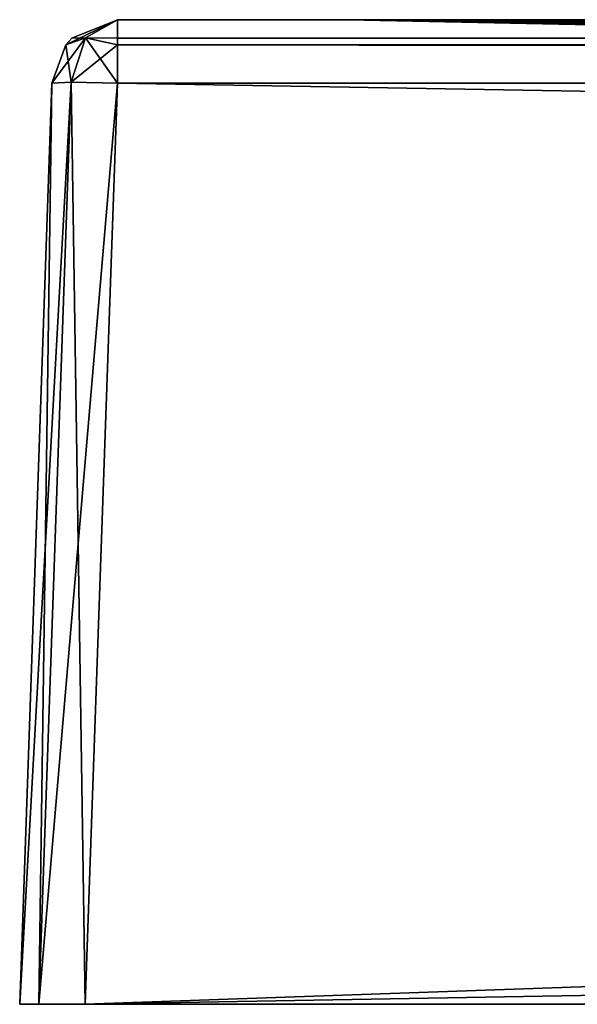
# Model space of a CAD drawing. Units: millimetres. Extents: x -800 to 800, y -30 to 0.
# Drawn here: x -800 to -783, y -30 to 0 of the extents above; entities that cross this region are included whole.
import ezdxf

# ---------------------------------------------------------------- set-up
doc = ezdxf.new("R2010")
doc.units = ezdxf.units.MM
doc.header["$LTSCALE"] = 81.481481
for name, color, linetype in [('10', 7, 'CONTINUOUS'), ('11', 7, 'CONTINUOUS'), ('12', 7, 'CONTINUOUS'), ('13', 7, 'CONTINUOUS'), ('14', 7, 'CONTINUOUS'), ('15', 7, 'CONTINUOUS'), ('166', 7, 'CONTINUOUS'), ('19', 7, 'CONTINUOUS'), ('2', 7, 'CONTINUOUS'), ('23', 7, 'CONTINUOUS'), ('27', 7, 'CONTINUOUS'), ('4', 7, 'CONTINUOUS'), ('5', 7, 'CONTINUOUS'), ('6', 7, 'CONTINUOUS'), ('9', 7, 'CONTINUOUS')]:
    doc.layers.add(name, color=color, linetype=linetype)

msp = doc.modelspace()

# ---------------------------------------------------------------- linework, layer by layer
at = {"layer": '10', "color": 7, "linetype": 'CONTINUOUS', "true_color": 0xe6e6df}
for points in [[(-799.02, -1.93, 122.021), (-800, -30, 123.001), (-799.415, -30, 124.415), (-799.02, -1.93, 122.021)], [(-799.415, -30, 124.415), (-798.001, -30, 125), (-798.433, -1.901, 123.433), (-799.415, -30, 124.415)], [(-799.02, -1.93, 122.021), (-799.415, -30, 124.415), (-798.433, -1.901, 123.433), (-799.02, -1.93, 122.021)], [(-798.001, -30, 125), (-797.021, -1.93, 124.02), (-798.433, -1.901, 123.433), (-798.001, -30, 125)]]:
    msp.add_3dface(points, dxfattribs=at)
at = {"layer": '11', "color": 7, "linetype": 'CONTINUOUS', "true_color": 0xe6e6df}
for points in [[(797.021, 0, 122.021), (0, 0, 122.021), (-797.021, -0.561, 123.41), (797.021, 0, 122.021)], [(797.021, -0.561, 123.41), (797.021, 0, 122.021), (-797.021, -0.561, 123.41), (797.021, -0.561, 123.41)], [(0, 0, 122.021), (-797.021, 0, 122.021), (-797.021, -0.561, 123.41), (0, 0, 122.021)], [(797.021, -0.761, 123.591), (797.021, -0.561, 123.41), (-797.021, -0.761, 123.591), (797.021, -0.761, 123.591)], [(-797.021, -0.761, 123.591), (797.021, -0.561, 123.41), (-797.021, -0.561, 123.41), (-797.021, -0.761, 123.591)], [(-797.021, -1.93, 124.02), (0, -1.93, 124.02), (797.021, -0.761, 123.591), (-797.021, -1.93, 124.02)], [(-797.021, -1.93, 124.02), (797.021, -0.761, 123.591), (-797.021, -0.761, 123.591), (-797.021, -1.93, 124.02)]]:
    msp.add_3dface(points, dxfattribs=at)
at = {"layer": '12', "color": 7, "linetype": 'CONTINUOUS', "true_color": 0xe6e6df}
for points in [[(-797.021, 0, 122.021), (-798.41, -0.561, 122.021), (-797.996, -0.551, 122.996), (-797.021, 0, 122.021)], [(-797.021, 0, 122.021), (-797.996, -0.551, 122.996), (-797.021, -0.761, 123.591), (-797.021, 0, 122.021)], [(-797.021, 0, 122.021), (-797.021, -0.761, 123.591), (-797.021, -0.561, 123.41), (-797.021, 0, 122.021)], [(-798.591, -0.761, 122.021), (-798.433, -1.901, 123.433), (-797.996, -0.551, 122.996), (-798.591, -0.761, 122.021)], [(-798.41, -0.561, 122.021), (-798.591, -0.761, 122.021), (-797.996, -0.551, 122.996), (-798.41, -0.561, 122.021)], [(-798.433, -1.901, 123.433), (-797.021, -1.93, 124.02), (-797.996, -0.551, 122.996), (-798.433, -1.901, 123.433)], [(-797.996, -0.551, 122.996), (-797.021, -1.93, 124.02), (-797.021, -0.761, 123.591), (-797.996, -0.551, 122.996)], [(-799.02, -1.93, 122.021), (-798.433, -1.901, 123.433), (-798.591, -0.761, 122.021), (-799.02, -1.93, 122.021)]]:
    msp.add_3dface(points, dxfattribs=at)
at = {"layer": '13', "color": 7, "linetype": 'CONTINUOUS', "true_color": 0xe6e6df}
for points in [[(-797.021, 0, 122.021), (-797.021, 0, -325), (-798.41, -0.561, -772.021), (-797.021, 0, 122.021)], [(-797.021, 0, 122.021), (-798.41, -0.561, -772.021), (-798.41, -0.561, 122.021), (-797.021, 0, 122.021)], [(-797.021, 0, -325), (-797.021, 0, -772.021), (-798.41, -0.561, -772.021), (-797.021, 0, -325)], [(-798.41, -0.561, -772.021), (-798.591, -0.761, -772.021), (-798.41, -0.561, 122.021), (-798.41, -0.561, -772.021)], [(-798.41, -0.561, 122.021), (-798.591, -0.761, -772.021), (-798.591, -0.761, 122.021), (-798.41, -0.561, 122.021)], [(-799.02, -1.93, -772.021), (-799.02, -1.93, -325), (-798.591, -0.761, 122.021), (-799.02, -1.93, -772.021)], [(-798.591, -0.761, -772.021), (-799.02, -1.93, -772.021), (-798.591, -0.761, 122.021), (-798.591, -0.761, -772.021)], [(-799.02, -1.93, -325), (-799.02, -1.93, 122.021), (-798.591, -0.761, 122.021), (-799.02, -1.93, -325)]]:
    msp.add_3dface(points, dxfattribs=at)
at = {"layer": '14', "color": 7, "linetype": 'CONTINUOUS', "true_color": 0xe6e6df}
for points in [[(-797.021, 0, -772.021), (-797.996, -0.551, -772.996), (-798.591, -0.761, -772.021), (-797.021, 0, -772.021)], [(-797.021, 0, -772.021), (-798.591, -0.761, -772.021), (-798.41, -0.561, -772.021), (-797.021, 0, -772.021)], [(-797.021, 0, -772.021), (-797.021, -0.561, -773.41), (-797.996, -0.551, -772.996), (-797.021, 0, -772.021)], [(-798.433, -1.901, -773.433), (-799.02, -1.93, -772.021), (-797.996, -0.551, -772.996), (-798.433, -1.901, -773.433)], [(-797.996, -0.551, -772.996), (-799.02, -1.93, -772.021), (-798.591, -0.761, -772.021), (-797.996, -0.551, -772.996)], [(-797.021, -0.761, -773.591), (-798.433, -1.901, -773.433), (-797.996, -0.551, -772.996), (-797.021, -0.761, -773.591)], [(-797.021, -0.561, -773.41), (-797.021, -0.761, -773.591), (-797.996, -0.551, -772.996), (-797.021, -0.561, -773.41)], [(-797.021, -1.93, -774.02), (-798.433, -1.901, -773.433), (-797.021, -0.761, -773.591), (-797.021, -1.93, -774.02)]]:
    msp.add_3dface(points, dxfattribs=at)
at = {"layer": '15', "color": 7, "linetype": 'CONTINUOUS', "true_color": 0xe6e6df}
for points in [[(-797.021, 0, -772.021), (0, 0, -772.021), (797.021, -0.561, -773.41), (-797.021, 0, -772.021)], [(-797.021, 0, -772.021), (797.021, -0.561, -773.41), (-797.021, -0.561, -773.41), (-797.021, 0, -772.021)], [(797.021, -0.561, -773.41), (797.021, -0.761, -773.591), (-797.021, -0.561, -773.41), (797.021, -0.561, -773.41)], [(-797.021, -0.561, -773.41), (797.021, -0.761, -773.591), (-797.021, -0.761, -773.591), (-797.021, -0.561, -773.41)], [(797.021, -1.93, -774.02), (0, -1.93, -774.02), (-797.021, -0.761, -773.591), (797.021, -1.93, -774.02)], [(797.021, -0.761, -773.591), (797.021, -1.93, -774.02), (-797.021, -0.761, -773.591), (797.021, -0.761, -773.591)], [(0, -1.93, -774.02), (-797.021, -1.93, -774.02), (-797.021, -0.761, -773.591), (0, -1.93, -774.02)]]:
    msp.add_3dface(points, dxfattribs=at)
at = {"layer": '166', "color": 7, "linetype": 'CONTINUOUS', "true_color": 0xe6e6df}
for points in [[(-790, 0, 20), (-790, 0, 43.75), (-782.164, -0.137, 20), (-790, 0, 20)], [(-790, 0, 43.75), (-790, 0, 67.5), (-695.533, -1.27, 60.71), (-790, 0, 43.75)], [(-790, 0, 43.75), (-715.254, -1.541, 20), (-738.968, -1.034, 20), (-790, 0, 43.75)], [(-715.254, -1.541, 20), (-790, 0, 43.75), (-704.794, -1.568, 40.401), (-715.254, -1.541, 20)], [(-790, 0, 43.75), (-738.968, -1.034, 20), (-767.965, -0.425, 20), (-790, 0, 43.75)], [(-790, 0, 43.75), (-767.965, -0.425, 20), (-782.164, -0.137, 20), (-790, 0, 43.75)], [(-704.794, -1.568, 40.401), (-790, 0, 43.75), (-695.533, -1.27, 60.71), (-704.794, -1.568, 40.401)], [(-790, 0, 67.5), (-790, 0, 91.25), (-686.272, -0.775, 80.324), (-790, 0, 67.5)], [(-695.533, -1.27, 60.71), (-790, 0, 67.5), (-686.272, -0.775, 80.324), (-695.533, -1.27, 60.71)], [(-790, 0, 91.25), (-790, 0, 115), (-677.008, -0.298, 98.611), (-790, 0, 91.25)], [(-686.272, -0.775, 80.324), (-790, 0, 91.25), (-677.008, -0.298, 98.611), (-686.272, -0.775, 80.324)], [(-790, 0, 115), (-667.745, 0, 115), (-677.008, -0.298, 98.611), (-790, 0, 115)]]:
    msp.add_3dface(points, dxfattribs=at)
at = {"layer": '19', "color": 7, "linetype": 'CONTINUOUS', "true_color": 0xe6e6df}
for points in [[(-800, -30, 123.001), (-800, -30, -773.001), (-799.415, -30, -774.415), (-800, -30, 123.001)], [(-800, -30, 123.001), (-799.415, -30, -774.415), (-799.415, -30, 124.415), (-800, -30, 123.001)], [(-798.001, -30, -775), (-798.001, -30, 125), (-799.415, -30, 124.415), (-798.001, -30, -775)], [(-799.415, -30, -774.415), (-798.001, -30, -775), (-799.415, -30, 124.415), (-799.415, -30, -774.415)], [(798.001, -30, 125), (-798.001, -30, 125), (730.322, -30, 107.517), (798.001, -30, 125)], [(-798.001, -30, 125), (-798.001, -30, -775), (-782.517, -30, -705.322), (-798.001, -30, 125)], [(730.322, -30, 107.517), (-798.001, -30, 125), (572.329, -30, 107.517), (730.322, -30, 107.517)], [(572.329, -30, 107.517), (-798.001, -30, 125), (477.671, -30, 107.517), (572.329, -30, 107.517)], [(477.671, -30, 107.517), (-798.001, -30, 125), (309.829, -30, 107.517), (477.671, -30, 107.517)], [(309.829, -30, 107.517), (-798.001, -30, 125), (215.171, -30, 107.517), (309.829, -30, 107.517)], [(215.171, -30, 107.517), (-798.001, -30, 125), (36.5, -30, 107.517), (215.171, -30, 107.517)], [(36.5, -30, 107.517), (-798.001, -30, 125), (-36.5, -30, 107.517), (36.5, -30, 107.517)], [(-36.5, -30, 107.517), (-798.001, -30, 125), (-215.171, -30, 107.517), (-36.5, -30, 107.517)], [(-215.171, -30, 107.517), (-798.001, -30, 125), (-226.631, -30, 105.972), (-215.171, -30, 107.517)], [(-226.631, -30, 105.972), (-798.001, -30, 125), (-309.829, -30, 107.517), (-226.631, -30, 105.972)], [(-309.829, -30, 107.517), (-798.001, -30, 125), (-477.671, -30, 107.517), (-309.829, -30, 107.517)], [(-477.671, -30, 107.517), (-798.001, -30, 125), (-488.674, -30, 106.096), (-477.671, -30, 107.517)], [(-488.674, -30, 106.096), (-798.001, -30, 125), (-498.703, -30, 102.021), (-488.674, -30, 106.096)], [(-498.703, -30, 102.021), (-798.001, -30, 125), (-572.329, -30, 107.517), (-498.703, -30, 102.021)], [(-572.329, -30, 107.517), (-798.001, -30, 125), (-730.322, -30, 107.517), (-572.329, -30, 107.517)], [(-730.322, -30, 107.517), (-798.001, -30, 125), (-744.004, -30, 105.733), (-730.322, -30, 107.517)], [(-744.004, -30, 105.733), (-798.001, -30, 125), (-756.574, -30, 100.556), (-744.004, -30, 105.733)], [(-756.574, -30, 100.556), (-798.001, -30, 125), (-775.512, -30, 81.65), (-756.574, -30, 100.556)], [(-775.512, -30, 81.65), (-798.001, -30, 125), (-780.719, -30, 69.057), (-775.512, -30, 81.65)], [(-780.719, -30, 69.057), (-798.001, -30, 125), (-782.517, -30, 55.322), (-780.719, -30, 69.057)], [(-782.517, -30, 55.322), (-798.001, -30, 125), (-782.517, -30, -58.921), (-782.517, -30, 55.322)], [(-782.517, -30, -58.921), (-798.001, -30, 125), (-782.517, -30, -153.579), (-782.517, -30, -58.921)], [(-782.517, -30, -153.579), (-798.001, -30, 125), (-782.517, -30, -277.671), (-782.517, -30, -153.579)], [(-782.517, -30, -277.671), (-798.001, -30, 125), (-782.517, -30, -372.329), (-782.517, -30, -277.671)], [(-782.517, -30, -372.329), (-798.001, -30, 125), (-782.517, -30, -496.421), (-782.517, -30, -372.329)], [(-782.517, -30, -496.421), (-798.001, -30, 125), (-782.517, -30, -591.079), (-782.517, -30, -496.421)], [(-782.517, -30, -591.079), (-798.001, -30, 125), (-782.517, -30, -705.322), (-782.517, -30, -591.079)], [(-798.001, -30, -775), (798.001, -30, -775), (-730.322, -30, -757.517), (-798.001, -30, -775)], [(-782.517, -30, -705.322), (-798.001, -30, -775), (-780.733, -30, -719.004), (-782.517, -30, -705.322)], [(-780.733, -30, -719.004), (-798.001, -30, -775), (-775.556, -30, -731.574), (-780.733, -30, -719.004)], [(-775.556, -30, -731.574), (-798.001, -30, -775), (-756.65, -30, -750.512), (-775.556, -30, -731.574)], [(-756.65, -30, -750.512), (-798.001, -30, -775), (-744.057, -30, -755.719), (-756.65, -30, -750.512)], [(-744.057, -30, -755.719), (-798.001, -30, -775), (-730.322, -30, -757.517), (-744.057, -30, -755.719)]]:
    msp.add_3dface(points, dxfattribs=at)
at = {"layer": '2', "color": 7, "linetype": 'CONTINUOUS', "true_color": 0xe6e6df}
for points in [[(798.001, -30, 125), (-797.021, -1.93, 124.02), (-798.001, -30, 125), (798.001, -30, 125)], [(0, -1.93, 124.02), (-797.021, -1.93, 124.02), (798.001, -30, 125), (0, -1.93, 124.02)]]:
    msp.add_3dface(points, dxfattribs=at)
at = {"layer": '23', "color": 7, "linetype": 'CONTINUOUS', "true_color": 0xe6e6df}
for points in [[(-626.834, 0, -765), (-790, 0, -765), (-790, 0, -616), (-626.834, 0, -765)], [(-626.834, 0, -765), (-790, 0, -616), (-647.044, -0.071, -655.158), (-626.834, 0, -765)], [(-790, 0, -616), (-790, 0, -467), (-667.254, -0.247, -528.958), (-790, 0, -616)], [(-647.044, -0.071, -655.158), (-790, 0, -616), (-667.254, -0.247, -528.958), (-647.044, -0.071, -655.158)], [(-790, 0, -467), (-790, 0, -318), (-687.465, -0.469, -394.364), (-790, 0, -467)], [(-667.254, -0.247, -528.958), (-790, 0, -467), (-687.465, -0.469, -394.364), (-667.254, -0.247, -528.958)], [(-790, 0, -318), (-790, 0, -169), (-707.676, -0.681, -259.349), (-790, 0, -318)], [(-687.465, -0.469, -394.364), (-790, 0, -318), (-707.676, -0.681, -259.349), (-687.465, -0.469, -394.364)], [(-790, 0, -169), (-790, 0, -20), (-727.888, -0.825, -131.896), (-790, 0, -169)], [(-707.676, -0.681, -259.349), (-790, 0, -169), (-727.888, -0.825, -131.896), (-707.676, -0.681, -259.349)], [(-727.888, -0.825, -131.896), (-790, 0, -20), (-785.07, -0.081, -20), (-727.888, -0.825, -131.896)], [(-774.865, -0.284, -20), (-727.888, -0.825, -131.896), (-785.07, -0.081, -20), (-774.865, -0.284, -20)]]:
    msp.add_3dface(points, dxfattribs=at)
at = {"layer": '27', "color": 7, "linetype": 'CONTINUOUS', "true_color": 0xe6e6df}
for points in [[(-790, 0, -20), (-790, 0, 20), (-782.164, -0.137, 20), (-790, 0, -20)], [(-785.07, -0.081, -20), (-790, 0, -20), (-782.164, -0.137, 20), (-785.07, -0.081, -20)], [(-774.865, -0.284, -20), (-785.07, -0.081, -20), (-782.164, -0.137, 20), (-774.865, -0.284, -20)]]:
    msp.add_3dface(points, dxfattribs=at)
at = {"layer": '4', "color": 7, "linetype": 'CONTINUOUS', "true_color": 0xe6e6df}
for points in [[(0, -1.93, -774.02), (797.021, -1.93, -774.02), (-798.001, -30, -775), (0, -1.93, -774.02)], [(-798.001, -30, -775), (797.021, -1.93, -774.02), (798.001, -30, -775), (-798.001, -30, -775)], [(-797.021, -1.93, -774.02), (0, -1.93, -774.02), (-798.001, -30, -775), (-797.021, -1.93, -774.02)]]:
    msp.add_3dface(points, dxfattribs=at)
at = {"layer": '5', "color": 7, "linetype": 'CONTINUOUS', "true_color": 0xe6e6df}
for points in [[(-799.02, -1.93, -325), (-799.02, -1.93, -772.021), (-800, -30, 123.001), (-799.02, -1.93, -325)], [(-800, -30, 123.001), (-799.02, -1.93, -772.021), (-800, -30, -773.001), (-800, -30, 123.001)], [(-799.02, -1.93, 122.021), (-799.02, -1.93, -325), (-800, -30, 123.001), (-799.02, -1.93, 122.021)]]:
    msp.add_3dface(points, dxfattribs=at)
at = {"layer": '6', "color": 7, "linetype": 'CONTINUOUS', "true_color": 0xe6e6df}
for points in [[(-150.006, 0, -765), (0, 0, -765), (-797.021, 0, -772.021), (-150.006, 0, -765)], [(-797.021, 0, -772.021), (0, 0, -765), (0, 0, -772.021), (-797.021, 0, -772.021)], [(-300.011, 0, -765), (-150.006, 0, -765), (-797.021, 0, -772.021), (-300.011, 0, -765)], [(-463.341, 0, -765), (-300.011, 0, -765), (-797.021, 0, -772.021), (-463.341, 0, -765)], [(-626.834, 0, -765), (-463.341, 0, -765), (-797.021, 0, -772.021), (-626.834, 0, -765)], [(-790, 0, -765), (-626.834, 0, -765), (-797.021, 0, -772.021), (-790, 0, -765)], [(-790, 0, -616), (-790, 0, -765), (-797.021, 0, -772.021), (-790, 0, -616)], [(-790, 0, -467), (-790, 0, -616), (-797.021, 0, -772.021), (-790, 0, -467)], [(-790, 0, -318), (-790, 0, -467), (-797.021, 0, -772.021), (-790, 0, -318)], [(-790, 0, -169), (-790, 0, -318), (-797.021, 0, -772.021), (-790, 0, -169)], [(-790, 0, -20), (-790, 0, -169), (-797.021, 0, -772.021), (-790, 0, -20)], [(-790, 0, 20), (-790, 0, -20), (-797.021, 0, -772.021), (-790, 0, 20)], [(-790, 0, 43.75), (-790, 0, 20), (-797.021, 0, -772.021), (-790, 0, 43.75)], [(-790, 0, 67.5), (-790, 0, 43.75), (-797.021, 0, -772.021), (-790, 0, 67.5)], [(-790, 0, 91.25), (-790, 0, 67.5), (-797.021, 0, -772.021), (-790, 0, 91.25)], [(-790, 0, 115), (-790, 0, 91.25), (-797.021, 0, -772.021), (-790, 0, 115)], [(0, 0, 122.021), (-790, 0, 115), (-797.021, 0, 122.021), (0, 0, 122.021)], [(-797.021, 0, 122.021), (-790, 0, 115), (-797.021, 0, -325), (-797.021, 0, 122.021)], [(-797.021, 0, -325), (-790, 0, 115), (-797.021, 0, -772.021), (-797.021, 0, -325)], [(-667.745, 0, 115), (-790, 0, 115), (0, 0, 122.021), (-667.745, 0, 115)]]:
    msp.add_3dface(points, dxfattribs=at)
at = {"layer": '9', "color": 7, "linetype": 'CONTINUOUS', "true_color": 0xe6e6df}
for points in [[(-800, -30, -773.001), (-799.02, -1.93, -772.021), (-798.433, -1.901, -773.433), (-800, -30, -773.001)], [(-799.415, -30, -774.415), (-800, -30, -773.001), (-798.433, -1.901, -773.433), (-799.415, -30, -774.415)], [(-797.021, -1.93, -774.02), (-799.415, -30, -774.415), (-798.433, -1.901, -773.433), (-797.021, -1.93, -774.02)], [(-797.021, -1.93, -774.02), (-798.001, -30, -775), (-799.415, -30, -774.415), (-797.021, -1.93, -774.02)]]:
    msp.add_3dface(points, dxfattribs=at)

doc.saveas('drawing.dxf')
